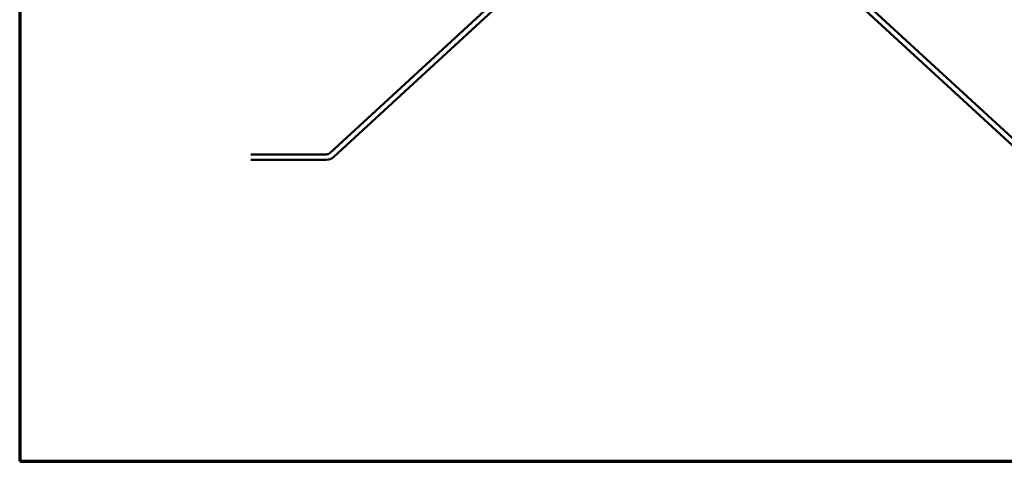
# Model space of a CAD drawing. Units: inches. Extents: x 0.6 to 33.4, y 0.6 to 21.4.
# Drawn here: x 0.6 to 7.8, y 0.6 to 3.8 of the extents above; entities that cross this region are included whole.
import ezdxf

# ---------------------------------------------------------------- set-up
doc = ezdxf.new("R2010")
doc.units = ezdxf.units.IN
doc.header["$LTSCALE"] = 2
doc.header["$MEASUREMENT"] = 0
doc.layers.add('Border (ANSI)', color=7, linetype='Continuous', lineweight=70)
doc.layers.add('Visible (ANSI)', color=7, linetype='Continuous', lineweight=50)

# ---------------------------------------------------------------- blocks, each defined once
blk = doc.blocks.new('Borders ATAS A Border')
at = {"layer": 'Border (ANSI)'}
for p, q in [((0.3, 10.7), (0.3, 0.3)), ((0.3, 0.3), (16.7, 0.3))]:
    blk.add_line(p, q, dxfattribs=at)

msp = doc.modelspace()

# ---------------------------------------------------------------- linework, layer by layer
at = {"layer": 'Visible (ANSI)', "color": 5, "true_color": 0x0000ff}
for p, q in [((2.87356, 2.85741), (4.40162, 4.26322)), ((6.46315, 4.26322), (7.9912, 2.85741)), ((2.90065, 2.82797), (4.4287, 4.23378)), ((6.43606, 4.23378), (7.96412, 2.82797)), ((2.2932, 2.84685), (2.84648, 2.84685)), ((2.2932, 2.80685), (2.84648, 2.80685))]:
    msp.add_line(p, q, dxfattribs=at)
for radius in [0.04, 0.08]:
    msp.add_arc((2.84648, 2.88685), radius, 270, 312.614056, dxfattribs=at)

# ---------------------------------------------------------------- block references
at = {"xscale": 2, "yscale": 2, "zscale": 2}
msp.add_blockref('Borders ATAS A Border', (0, 0), dxfattribs=at)

doc.saveas('drawing.dxf')
